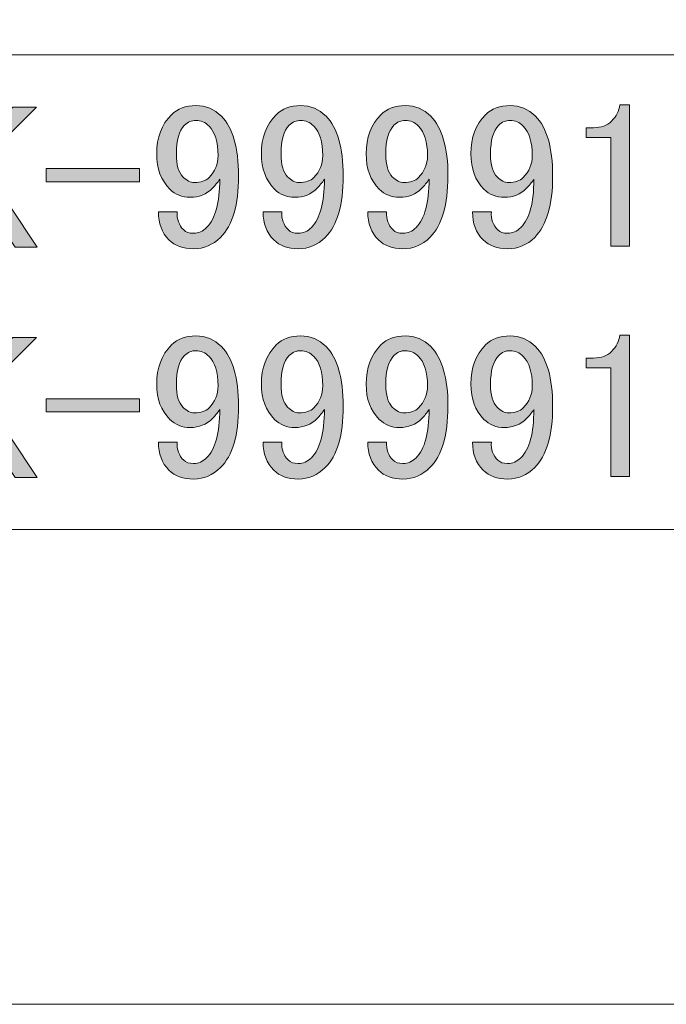
# Model space of a CAD drawing. Units: inches. Extents: x -3 to 300, y -213 to 3.
# Drawn here: x 192 to 203, y -203 to -186 of the extents above; entities that cross this region are included whole.
import ezdxf

# ---------------------------------------------------------------- set-up
doc = ezdxf.new("R2010")
doc.units = ezdxf.units.IN
doc.header["$MEASUREMENT"] = 0
doc.layers.add('レイヤー 1', color=7, linetype='Continuous')

# ---------------------------------------------------------------- blocks, each defined once
blk = doc.blocks.new('block 3')
at = {"layer": 'レイヤー 1', "color": 7, "lineweight": 18}
for points in [[(290.168, -7.049), (6.301, -7.049), (6.301, -186.945), (290.168, -186.945), (290.168, -7.049)], [(236.694, -194.946), (159.555, -194.946), (159.555, -186.945), (236.694, -186.945), (236.694, -194.946)], [(236.694, -202.946), (159.555, -202.946), (159.555, -194.945), (236.694, -194.945), (236.694, -202.946)]]:
    blk.add_lwpolyline(points, dxfattribs=at)
blk = doc.blocks.new('block 2')
at = {"layer": 'レイヤー 1'}
blk.add_blockref('block 3', (0, 0), dxfattribs=at)
blk = doc.blocks.new('block 17')
at = {"layer": 'レイヤー 1'}
h = blk.add_hatch(color=29, dxfattribs=at)
h.dxf.hatch_style = 2
edge = h.paths.add_edge_path()
edge.add_spline(control_points=[(194.945, -187.955), (195.045, -187.854), (195.183, -187.803), (195.358, -187.803), (195.523, -187.803), (195.666, -187.863), (195.785, -187.982), (195.978, -188.175), (196.075, -188.511), (196.075, -188.988), (196.075, -189.475), (195.973, -189.82), (195.771, -190.022), (195.642, -190.151), (195.491, -190.215), (195.317, -190.215), (195.142, -190.215), (195.004, -190.164), (194.903, -190.063), (194.784, -189.944), (194.724, -189.788), (194.724, -189.595), (194.724, -189.595), (195.041, -189.595), (195.041, -189.595), (195.032, -189.714), (195.069, -189.815), (195.151, -189.898), (195.188, -189.935), (195.243, -189.953), (195.317, -189.953), (195.399, -189.953), (195.473, -189.921), (195.537, -189.856), (195.684, -189.71), (195.758, -189.439), (195.758, -189.043), (195.721, -189.099), (195.679, -189.149), (195.634, -189.195), (195.532, -189.296), (195.408, -189.347), (195.261, -189.347), (195.124, -189.347), (195.009, -189.301), (194.917, -189.209), (194.77, -189.062), (194.696, -188.864), (194.696, -188.616), (194.696, -188.341), (194.779, -188.12), (194.945, -187.955)], knot_values=[0, 0, 0, 0, 1, 1, 1, 2, 2, 2, 3, 3, 3, 4, 4, 4, 5, 5, 5, 6, 6, 6, 7, 7, 7, 8, 8, 8, 9, 9, 9, 10, 10, 10, 11, 11, 11, 12, 12, 12, 13, 13, 13, 14, 14, 14, 15, 15, 15, 16, 16, 16, 17, 17, 17, 17], degree=3, periodic=1)
edge = h.paths.add_edge_path()
edge.add_spline(control_points=[(195.165, -188.134), (195.073, -188.226), (195.027, -188.387), (195.027, -188.616), (195.027, -188.8), (195.064, -188.929), (195.137, -189.002), (195.202, -189.066), (195.266, -189.099), (195.33, -189.099), (195.441, -189.099), (195.523, -189.071), (195.578, -189.016), (195.679, -188.915), (195.73, -188.791), (195.73, -188.644), (195.73, -188.414), (195.679, -188.249), (195.578, -188.148), (195.514, -188.084), (195.441, -188.051), (195.358, -188.051), (195.284, -188.051), (195.22, -188.079), (195.165, -188.134)], knot_values=[0, 0, 0, 0, 1, 1, 1, 2, 2, 2, 3, 3, 3, 4, 4, 4, 5, 5, 5, 6, 6, 6, 7, 7, 7, 8, 8, 8, 8], degree=3, periodic=1)
h = blk.add_hatch(color=29, dxfattribs=at)
h.dxf.hatch_style = 2
edge = h.paths.add_edge_path()
edge.add_spline(control_points=[(196.708, -187.955), (196.809, -187.854), (196.947, -187.803), (197.122, -187.803), (197.287, -187.803), (197.429, -187.863), (197.549, -187.982), (197.742, -188.175), (197.838, -188.511), (197.838, -188.988), (197.838, -189.475), (197.737, -189.82), (197.535, -190.022), (197.406, -190.151), (197.255, -190.215), (197.08, -190.215), (196.906, -190.215), (196.768, -190.164), (196.667, -190.063), (196.548, -189.944), (196.488, -189.788), (196.488, -189.595), (196.488, -189.595), (196.805, -189.595), (196.805, -189.595), (196.796, -189.714), (196.832, -189.815), (196.915, -189.898), (196.952, -189.935), (197.007, -189.953), (197.08, -189.953), (197.163, -189.953), (197.237, -189.921), (197.301, -189.856), (197.448, -189.71), (197.521, -189.439), (197.521, -189.043), (197.485, -189.099), (197.443, -189.149), (197.397, -189.195), (197.296, -189.296), (197.172, -189.347), (197.025, -189.347), (196.888, -189.347), (196.772, -189.301), (196.681, -189.209), (196.534, -189.062), (196.46, -188.864), (196.46, -188.616), (196.46, -188.341), (196.543, -188.12), (196.708, -187.955)], knot_values=[0, 0, 0, 0, 1, 1, 1, 2, 2, 2, 3, 3, 3, 4, 4, 4, 5, 5, 5, 6, 6, 6, 7, 7, 7, 8, 8, 8, 9, 9, 9, 10, 10, 10, 11, 11, 11, 12, 12, 12, 13, 13, 13, 14, 14, 14, 15, 15, 15, 16, 16, 16, 17, 17, 17, 17], degree=3, periodic=1)
edge = h.paths.add_edge_path()
edge.add_spline(control_points=[(196.929, -188.134), (196.837, -188.226), (196.791, -188.387), (196.791, -188.616), (196.791, -188.8), (196.828, -188.929), (196.901, -189.002), (196.965, -189.066), (197.03, -189.099), (197.094, -189.099), (197.205, -189.099), (197.287, -189.071), (197.342, -189.016), (197.443, -188.915), (197.494, -188.791), (197.494, -188.644), (197.494, -188.414), (197.443, -188.249), (197.342, -188.148), (197.278, -188.084), (197.205, -188.051), (197.122, -188.051), (197.048, -188.051), (196.984, -188.079), (196.929, -188.134)], knot_values=[0, 0, 0, 0, 1, 1, 1, 2, 2, 2, 3, 3, 3, 4, 4, 4, 5, 5, 5, 6, 6, 6, 7, 7, 7, 8, 8, 8, 8], degree=3, periodic=1)
h = blk.add_hatch(color=29, dxfattribs=at)
h.dxf.hatch_style = 2
edge = h.paths.add_edge_path()
edge.add_spline(control_points=[(198.472, -187.955), (198.573, -187.854), (198.711, -187.803), (198.886, -187.803), (199.051, -187.803), (199.193, -187.863), (199.313, -187.982), (199.506, -188.175), (199.602, -188.511), (199.602, -188.988), (199.602, -189.475), (199.501, -189.82), (199.299, -190.022), (199.17, -190.151), (199.019, -190.215), (198.844, -190.215), (198.67, -190.215), (198.532, -190.164), (198.431, -190.063), (198.311, -189.944), (198.252, -189.788), (198.252, -189.595), (198.252, -189.595), (198.569, -189.595), (198.569, -189.595), (198.559, -189.714), (198.596, -189.815), (198.679, -189.898), (198.716, -189.935), (198.771, -189.953), (198.844, -189.953), (198.927, -189.953), (199, -189.921), (199.065, -189.856), (199.212, -189.71), (199.285, -189.439), (199.285, -189.043), (199.248, -189.099), (199.207, -189.149), (199.161, -189.195), (199.06, -189.296), (198.936, -189.347), (198.789, -189.347), (198.651, -189.347), (198.536, -189.301), (198.445, -189.209), (198.298, -189.062), (198.224, -188.864), (198.224, -188.616), (198.224, -188.341), (198.307, -188.12), (198.472, -187.955)], knot_values=[0, 0, 0, 0, 1, 1, 1, 2, 2, 2, 3, 3, 3, 4, 4, 4, 5, 5, 5, 6, 6, 6, 7, 7, 7, 8, 8, 8, 9, 9, 9, 10, 10, 10, 11, 11, 11, 12, 12, 12, 13, 13, 13, 14, 14, 14, 15, 15, 15, 16, 16, 16, 17, 17, 17, 17], degree=3, periodic=1)
edge = h.paths.add_edge_path()
edge.add_spline(control_points=[(198.693, -188.134), (198.601, -188.226), (198.555, -188.387), (198.555, -188.616), (198.555, -188.8), (198.591, -188.929), (198.665, -189.002), (198.729, -189.066), (198.794, -189.099), (198.858, -189.099), (198.968, -189.099), (199.051, -189.071), (199.106, -189.016), (199.207, -188.915), (199.258, -188.791), (199.258, -188.644), (199.258, -188.414), (199.207, -188.249), (199.106, -188.148), (199.042, -188.084), (198.968, -188.051), (198.886, -188.051), (198.812, -188.051), (198.748, -188.079), (198.693, -188.134)], knot_values=[0, 0, 0, 0, 1, 1, 1, 2, 2, 2, 3, 3, 3, 4, 4, 4, 5, 5, 5, 6, 6, 6, 7, 7, 7, 8, 8, 8, 8], degree=3, periodic=1)
h = blk.add_hatch(color=29, dxfattribs=at)
h.dxf.hatch_style = 2
edge = h.paths.add_edge_path()
edge.add_spline(control_points=[(200.236, -187.955), (200.337, -187.854), (200.475, -187.803), (200.65, -187.803), (200.815, -187.803), (200.957, -187.863), (201.077, -187.982), (201.27, -188.175), (201.366, -188.511), (201.366, -188.988), (201.366, -189.475), (201.265, -189.82), (201.063, -190.022), (200.934, -190.151), (200.783, -190.215), (200.608, -190.215), (200.434, -190.215), (200.296, -190.164), (200.195, -190.063), (200.075, -189.944), (200.016, -189.788), (200.016, -189.595), (200.016, -189.595), (200.333, -189.595), (200.333, -189.595), (200.323, -189.714), (200.36, -189.815), (200.443, -189.898), (200.479, -189.935), (200.535, -189.953), (200.608, -189.953), (200.691, -189.953), (200.764, -189.921), (200.829, -189.856), (200.976, -189.71), (201.049, -189.439), (201.049, -189.043), (201.012, -189.099), (200.971, -189.149), (200.925, -189.195), (200.824, -189.296), (200.7, -189.347), (200.553, -189.347), (200.415, -189.347), (200.3, -189.301), (200.209, -189.209), (200.062, -189.062), (199.988, -188.864), (199.988, -188.616), (199.988, -188.341), (200.071, -188.12), (200.236, -187.955)], knot_values=[0, 0, 0, 0, 1, 1, 1, 2, 2, 2, 3, 3, 3, 4, 4, 4, 5, 5, 5, 6, 6, 6, 7, 7, 7, 8, 8, 8, 9, 9, 9, 10, 10, 10, 11, 11, 11, 12, 12, 12, 13, 13, 13, 14, 14, 14, 15, 15, 15, 16, 16, 16, 17, 17, 17, 17], degree=3, periodic=1)
edge = h.paths.add_edge_path()
edge.add_spline(control_points=[(200.457, -188.134), (200.365, -188.226), (200.319, -188.387), (200.319, -188.616), (200.319, -188.8), (200.355, -188.929), (200.429, -189.002), (200.493, -189.066), (200.558, -189.099), (200.622, -189.099), (200.732, -189.099), (200.815, -189.071), (200.87, -189.016), (200.971, -188.915), (201.022, -188.791), (201.022, -188.644), (201.022, -188.414), (200.971, -188.249), (200.87, -188.148), (200.806, -188.084), (200.732, -188.051), (200.65, -188.051), (200.576, -188.051), (200.512, -188.079), (200.457, -188.134)], knot_values=[0, 0, 0, 0, 1, 1, 1, 2, 2, 2, 3, 3, 3, 4, 4, 4, 5, 5, 5, 6, 6, 6, 7, 7, 7, 8, 8, 8, 8], degree=3, periodic=1)
h = blk.add_hatch(color=29, dxfattribs=at)
h.dxf.hatch_style = 2
edge = h.paths.add_edge_path()
edge.add_spline(control_points=[(202.496, -187.789), (202.496, -187.789), (202.662, -187.789), (202.662, -187.789), (202.662, -187.789), (202.662, -190.173), (202.662, -190.173), (202.662, -190.173), (202.345, -190.173), (202.345, -190.173), (202.345, -190.173), (202.345, -188.341), (202.345, -188.341), (202.345, -188.341), (201.931, -188.341), (201.931, -188.341), (201.931, -188.341), (201.931, -188.175), (201.931, -188.175), (201.931, -188.175), (202.055, -188.175), (202.055, -188.175), (202.184, -188.175), (202.285, -188.139), (202.358, -188.065), (202.441, -187.982), (202.487, -187.891), (202.496, -187.789)], knot_values=[0, 0, 0, 0, 1, 1, 1, 2, 2, 2, 3, 3, 3, 4, 4, 4, 5, 5, 5, 6, 6, 6, 7, 7, 7, 8, 8, 8, 9, 9, 9, 9], degree=3, periodic=1)
h = blk.add_hatch(color=29, dxfattribs=at)
h.dxf.hatch_style = 2
h.paths.add_polyline_path([(190.879, -187.831), (191.196, -187.831), (191.196, -188.906), (192.271, -187.831), (192.671, -187.831), (191.734, -188.768), (192.685, -190.187), (192.312, -190.187), (191.513, -188.988), (191.196, -189.305), (191.196, -190.187), (190.879, -190.187)])
h = blk.add_hatch(color=29, dxfattribs=at)
h.dxf.hatch_style = 2
h.paths.add_polyline_path([(192.836, -188.864), (194.407, -188.864), (194.407, -189.085), (192.836, -189.085)])
h = blk.add_hatch(color=29, dxfattribs=at)
h.dxf.hatch_style = 2
h.paths.add_polyline_path([(190.879, -191.711), (191.196, -191.711), (191.196, -192.786), (192.271, -191.711), (192.671, -191.711), (191.734, -192.648), (192.685, -194.068), (192.312, -194.068), (191.513, -192.869), (191.196, -193.186), (191.196, -194.068), (190.879, -194.068)])
h = blk.add_hatch(color=29, dxfattribs=at)
h.dxf.hatch_style = 2
edge = h.paths.add_edge_path()
edge.add_spline(control_points=[(194.945, -191.835), (195.045, -191.734), (195.183, -191.684), (195.358, -191.684), (195.523, -191.684), (195.666, -191.744), (195.785, -191.863), (195.978, -192.056), (196.075, -192.391), (196.075, -192.869), (196.075, -193.356), (195.973, -193.7), (195.771, -193.902), (195.642, -194.031), (195.491, -194.095), (195.317, -194.095), (195.142, -194.095), (195.004, -194.045), (194.903, -193.944), (194.784, -193.825), (194.724, -193.668), (194.724, -193.475), (194.724, -193.475), (195.041, -193.475), (195.041, -193.475), (195.032, -193.595), (195.069, -193.696), (195.151, -193.778), (195.188, -193.815), (195.243, -193.833), (195.317, -193.833), (195.399, -193.833), (195.473, -193.801), (195.537, -193.737), (195.684, -193.59), (195.758, -193.319), (195.758, -192.924), (195.721, -192.979), (195.679, -193.03), (195.634, -193.076), (195.532, -193.177), (195.408, -193.227), (195.261, -193.227), (195.124, -193.227), (195.009, -193.181), (194.917, -193.089), (194.77, -192.943), (194.696, -192.745), (194.696, -192.497), (194.696, -192.221), (194.779, -192.001), (194.945, -191.835)], knot_values=[0, 0, 0, 0, 1, 1, 1, 2, 2, 2, 3, 3, 3, 4, 4, 4, 5, 5, 5, 6, 6, 6, 7, 7, 7, 8, 8, 8, 9, 9, 9, 10, 10, 10, 11, 11, 11, 12, 12, 12, 13, 13, 13, 14, 14, 14, 15, 15, 15, 16, 16, 16, 17, 17, 17, 17], degree=3, periodic=1)
edge = h.paths.add_edge_path()
edge.add_spline(control_points=[(195.165, -192.014), (195.073, -192.106), (195.027, -192.267), (195.027, -192.497), (195.027, -192.681), (195.064, -192.809), (195.137, -192.883), (195.202, -192.947), (195.266, -192.979), (195.33, -192.979), (195.441, -192.979), (195.523, -192.952), (195.578, -192.896), (195.679, -192.795), (195.73, -192.671), (195.73, -192.524), (195.73, -192.295), (195.679, -192.13), (195.578, -192.028), (195.514, -191.964), (195.441, -191.932), (195.358, -191.932), (195.284, -191.932), (195.22, -191.959), (195.165, -192.014)], knot_values=[0, 0, 0, 0, 1, 1, 1, 2, 2, 2, 3, 3, 3, 4, 4, 4, 5, 5, 5, 6, 6, 6, 7, 7, 7, 8, 8, 8, 8], degree=3, periodic=1)
h = blk.add_hatch(color=29, dxfattribs=at)
h.dxf.hatch_style = 2
edge = h.paths.add_edge_path()
edge.add_spline(control_points=[(196.708, -191.835), (196.809, -191.734), (196.947, -191.684), (197.122, -191.684), (197.287, -191.684), (197.429, -191.744), (197.549, -191.863), (197.742, -192.056), (197.838, -192.391), (197.838, -192.869), (197.838, -193.356), (197.737, -193.7), (197.535, -193.902), (197.406, -194.031), (197.255, -194.095), (197.08, -194.095), (196.906, -194.095), (196.768, -194.045), (196.667, -193.944), (196.548, -193.825), (196.488, -193.668), (196.488, -193.475), (196.488, -193.475), (196.805, -193.475), (196.805, -193.475), (196.796, -193.595), (196.832, -193.696), (196.915, -193.778), (196.952, -193.815), (197.007, -193.833), (197.08, -193.833), (197.163, -193.833), (197.237, -193.801), (197.301, -193.737), (197.448, -193.59), (197.521, -193.319), (197.521, -192.924), (197.485, -192.979), (197.443, -193.03), (197.397, -193.076), (197.296, -193.177), (197.172, -193.227), (197.025, -193.227), (196.888, -193.227), (196.772, -193.181), (196.681, -193.089), (196.534, -192.943), (196.46, -192.745), (196.46, -192.497), (196.46, -192.221), (196.543, -192.001), (196.708, -191.835)], knot_values=[0, 0, 0, 0, 1, 1, 1, 2, 2, 2, 3, 3, 3, 4, 4, 4, 5, 5, 5, 6, 6, 6, 7, 7, 7, 8, 8, 8, 9, 9, 9, 10, 10, 10, 11, 11, 11, 12, 12, 12, 13, 13, 13, 14, 14, 14, 15, 15, 15, 16, 16, 16, 17, 17, 17, 17], degree=3, periodic=1)
edge = h.paths.add_edge_path()
edge.add_spline(control_points=[(196.929, -192.014), (196.837, -192.106), (196.791, -192.267), (196.791, -192.497), (196.791, -192.681), (196.828, -192.809), (196.901, -192.883), (196.965, -192.947), (197.03, -192.979), (197.094, -192.979), (197.205, -192.979), (197.287, -192.952), (197.342, -192.896), (197.443, -192.795), (197.494, -192.671), (197.494, -192.524), (197.494, -192.295), (197.443, -192.13), (197.342, -192.028), (197.278, -191.964), (197.205, -191.932), (197.122, -191.932), (197.048, -191.932), (196.984, -191.959), (196.929, -192.014)], knot_values=[0, 0, 0, 0, 1, 1, 1, 2, 2, 2, 3, 3, 3, 4, 4, 4, 5, 5, 5, 6, 6, 6, 7, 7, 7, 8, 8, 8, 8], degree=3, periodic=1)
h = blk.add_hatch(color=29, dxfattribs=at)
h.dxf.hatch_style = 2
edge = h.paths.add_edge_path()
edge.add_spline(control_points=[(198.472, -191.835), (198.573, -191.734), (198.711, -191.684), (198.886, -191.684), (199.051, -191.684), (199.193, -191.744), (199.313, -191.863), (199.506, -192.056), (199.602, -192.391), (199.602, -192.869), (199.602, -193.356), (199.501, -193.7), (199.299, -193.902), (199.17, -194.031), (199.019, -194.095), (198.844, -194.095), (198.67, -194.095), (198.532, -194.045), (198.431, -193.944), (198.311, -193.825), (198.252, -193.668), (198.252, -193.475), (198.252, -193.475), (198.569, -193.475), (198.569, -193.475), (198.559, -193.595), (198.596, -193.696), (198.679, -193.778), (198.716, -193.815), (198.771, -193.833), (198.844, -193.833), (198.927, -193.833), (199, -193.801), (199.065, -193.737), (199.212, -193.59), (199.285, -193.319), (199.285, -192.924), (199.248, -192.979), (199.207, -193.03), (199.161, -193.076), (199.06, -193.177), (198.936, -193.227), (198.789, -193.227), (198.651, -193.227), (198.536, -193.181), (198.445, -193.089), (198.298, -192.943), (198.224, -192.745), (198.224, -192.497), (198.224, -192.221), (198.307, -192.001), (198.472, -191.835)], knot_values=[0, 0, 0, 0, 1, 1, 1, 2, 2, 2, 3, 3, 3, 4, 4, 4, 5, 5, 5, 6, 6, 6, 7, 7, 7, 8, 8, 8, 9, 9, 9, 10, 10, 10, 11, 11, 11, 12, 12, 12, 13, 13, 13, 14, 14, 14, 15, 15, 15, 16, 16, 16, 17, 17, 17, 17], degree=3, periodic=1)
edge = h.paths.add_edge_path()
edge.add_spline(control_points=[(198.693, -192.014), (198.601, -192.106), (198.555, -192.267), (198.555, -192.497), (198.555, -192.681), (198.591, -192.809), (198.665, -192.883), (198.729, -192.947), (198.794, -192.979), (198.858, -192.979), (198.968, -192.979), (199.051, -192.952), (199.106, -192.896), (199.207, -192.795), (199.258, -192.671), (199.258, -192.524), (199.258, -192.295), (199.207, -192.13), (199.106, -192.028), (199.042, -191.964), (198.968, -191.932), (198.886, -191.932), (198.812, -191.932), (198.748, -191.959), (198.693, -192.014)], knot_values=[0, 0, 0, 0, 1, 1, 1, 2, 2, 2, 3, 3, 3, 4, 4, 4, 5, 5, 5, 6, 6, 6, 7, 7, 7, 8, 8, 8, 8], degree=3, periodic=1)
h = blk.add_hatch(color=29, dxfattribs=at)
h.dxf.hatch_style = 2
edge = h.paths.add_edge_path()
edge.add_spline(control_points=[(200.236, -191.835), (200.337, -191.734), (200.475, -191.684), (200.65, -191.684), (200.815, -191.684), (200.957, -191.744), (201.077, -191.863), (201.27, -192.056), (201.366, -192.391), (201.366, -192.869), (201.366, -193.356), (201.265, -193.7), (201.063, -193.902), (200.934, -194.031), (200.783, -194.095), (200.608, -194.095), (200.434, -194.095), (200.296, -194.045), (200.195, -193.944), (200.075, -193.825), (200.016, -193.668), (200.016, -193.475), (200.016, -193.475), (200.333, -193.475), (200.333, -193.475), (200.323, -193.595), (200.36, -193.696), (200.443, -193.778), (200.479, -193.815), (200.535, -193.833), (200.608, -193.833), (200.691, -193.833), (200.764, -193.801), (200.829, -193.737), (200.976, -193.59), (201.049, -193.319), (201.049, -192.924), (201.012, -192.979), (200.971, -193.03), (200.925, -193.076), (200.824, -193.177), (200.7, -193.227), (200.553, -193.227), (200.415, -193.227), (200.3, -193.181), (200.209, -193.089), (200.062, -192.943), (199.988, -192.745), (199.988, -192.497), (199.988, -192.221), (200.071, -192.001), (200.236, -191.835)], knot_values=[0, 0, 0, 0, 1, 1, 1, 2, 2, 2, 3, 3, 3, 4, 4, 4, 5, 5, 5, 6, 6, 6, 7, 7, 7, 8, 8, 8, 9, 9, 9, 10, 10, 10, 11, 11, 11, 12, 12, 12, 13, 13, 13, 14, 14, 14, 15, 15, 15, 16, 16, 16, 17, 17, 17, 17], degree=3, periodic=1)
edge = h.paths.add_edge_path()
edge.add_spline(control_points=[(200.457, -192.014), (200.365, -192.106), (200.319, -192.267), (200.319, -192.497), (200.319, -192.681), (200.355, -192.809), (200.429, -192.883), (200.493, -192.947), (200.558, -192.979), (200.622, -192.979), (200.732, -192.979), (200.815, -192.952), (200.87, -192.896), (200.971, -192.795), (201.022, -192.671), (201.022, -192.524), (201.022, -192.295), (200.971, -192.13), (200.87, -192.028), (200.806, -191.964), (200.732, -191.932), (200.65, -191.932), (200.576, -191.932), (200.512, -191.959), (200.457, -192.014)], knot_values=[0, 0, 0, 0, 1, 1, 1, 2, 2, 2, 3, 3, 3, 4, 4, 4, 5, 5, 5, 6, 6, 6, 7, 7, 7, 8, 8, 8, 8], degree=3, periodic=1)
h = blk.add_hatch(color=29, dxfattribs=at)
h.dxf.hatch_style = 2
edge = h.paths.add_edge_path()
edge.add_spline(control_points=[(202.496, -191.67), (202.496, -191.67), (202.662, -191.67), (202.662, -191.67), (202.662, -191.67), (202.662, -194.054), (202.662, -194.054), (202.662, -194.054), (202.345, -194.054), (202.345, -194.054), (202.345, -194.054), (202.345, -192.221), (202.345, -192.221), (202.345, -192.221), (201.931, -192.221), (201.931, -192.221), (201.931, -192.221), (201.931, -192.056), (201.931, -192.056), (201.931, -192.056), (202.055, -192.056), (202.055, -192.056), (202.184, -192.056), (202.285, -192.019), (202.358, -191.946), (202.441, -191.863), (202.487, -191.771), (202.496, -191.67)], knot_values=[0, 0, 0, 0, 1, 1, 1, 2, 2, 2, 3, 3, 3, 4, 4, 4, 5, 5, 5, 6, 6, 6, 7, 7, 7, 8, 8, 8, 9, 9, 9, 9], degree=3, periodic=1)
h = blk.add_hatch(color=29, dxfattribs=at)
h.dxf.hatch_style = 2
h.paths.add_polyline_path([(192.836, -192.745), (194.407, -192.745), (194.407, -192.965), (192.836, -192.965)])
at = {"layer": 'レイヤー 1', "lineweight": 0}
for points in [[(190.879, -187.831), (191.196, -187.831), (191.196, -188.906), (192.271, -187.831), (192.671, -187.831), (191.734, -188.768), (192.685, -190.187), (192.312, -190.187), (191.513, -188.988), (191.196, -189.305), (191.196, -190.187), (190.879, -190.187), (190.879, -187.831)], [(192.836, -188.864), (194.407, -188.864), (194.407, -189.085), (192.836, -189.085), (192.836, -188.864)], [(190.879, -191.711), (191.196, -191.711), (191.196, -192.786), (192.271, -191.711), (192.671, -191.711), (191.734, -192.648), (192.685, -194.068), (192.312, -194.068), (191.513, -192.869), (191.196, -193.186), (191.196, -194.068), (190.879, -194.068), (190.879, -191.711)], [(192.836, -192.745), (194.407, -192.745), (194.407, -192.965), (192.836, -192.965), (192.836, -192.745)]]:
    blk.add_lwpolyline(points, dxfattribs=at)
for points, knots in [([(194.945, -187.955), (195.045, -187.854), (195.183, -187.803), (195.358, -187.803), (195.523, -187.803), (195.666, -187.863), (195.785, -187.982), (195.978, -188.175), (196.075, -188.511), (196.075, -188.988), (196.075, -189.475), (195.973, -189.82), (195.771, -190.022), (195.642, -190.151), (195.491, -190.215), (195.317, -190.215), (195.142, -190.215), (195.004, -190.164), (194.903, -190.063), (194.784, -189.944), (194.724, -189.788), (194.724, -189.595), (194.724, -189.595), (195.041, -189.595), (195.041, -189.595), (195.032, -189.714), (195.069, -189.815), (195.151, -189.898), (195.188, -189.935), (195.243, -189.953), (195.317, -189.953), (195.399, -189.953), (195.473, -189.921), (195.537, -189.856), (195.684, -189.71), (195.758, -189.439), (195.758, -189.043), (195.721, -189.099), (195.679, -189.149), (195.634, -189.195), (195.532, -189.296), (195.408, -189.347), (195.261, -189.347), (195.124, -189.347), (195.009, -189.301), (194.917, -189.209), (194.77, -189.062), (194.696, -188.864), (194.696, -188.616), (194.696, -188.341), (194.779, -188.12), (194.945, -187.955)], [0, 0, 0, 0, 1, 1, 1, 2, 2, 2, 3, 3, 3, 4, 4, 4, 5, 5, 5, 6, 6, 6, 7, 7, 7, 8, 8, 8, 9, 9, 9, 10, 10, 10, 11, 11, 11, 12, 12, 12, 13, 13, 13, 14, 14, 14, 15, 15, 15, 16, 16, 16, 17, 17, 17, 17]), ([(196.708, -187.955), (196.809, -187.854), (196.947, -187.803), (197.122, -187.803), (197.287, -187.803), (197.429, -187.863), (197.549, -187.982), (197.742, -188.175), (197.838, -188.511), (197.838, -188.988), (197.838, -189.475), (197.737, -189.82), (197.535, -190.022), (197.406, -190.151), (197.255, -190.215), (197.08, -190.215), (196.906, -190.215), (196.768, -190.164), (196.667, -190.063), (196.548, -189.944), (196.488, -189.788), (196.488, -189.595), (196.488, -189.595), (196.805, -189.595), (196.805, -189.595), (196.796, -189.714), (196.832, -189.815), (196.915, -189.898), (196.952, -189.935), (197.007, -189.953), (197.08, -189.953), (197.163, -189.953), (197.237, -189.921), (197.301, -189.856), (197.448, -189.71), (197.521, -189.439), (197.521, -189.043), (197.485, -189.099), (197.443, -189.149), (197.397, -189.195), (197.296, -189.296), (197.172, -189.347), (197.025, -189.347), (196.888, -189.347), (196.772, -189.301), (196.681, -189.209), (196.534, -189.062), (196.46, -188.864), (196.46, -188.616), (196.46, -188.341), (196.543, -188.12), (196.708, -187.955)], [0, 0, 0, 0, 1, 1, 1, 2, 2, 2, 3, 3, 3, 4, 4, 4, 5, 5, 5, 6, 6, 6, 7, 7, 7, 8, 8, 8, 9, 9, 9, 10, 10, 10, 11, 11, 11, 12, 12, 12, 13, 13, 13, 14, 14, 14, 15, 15, 15, 16, 16, 16, 17, 17, 17, 17]), ([(198.472, -187.955), (198.573, -187.854), (198.711, -187.803), (198.886, -187.803), (199.051, -187.803), (199.193, -187.863), (199.313, -187.982), (199.506, -188.175), (199.602, -188.511), (199.602, -188.988), (199.602, -189.475), (199.501, -189.82), (199.299, -190.022), (199.17, -190.151), (199.019, -190.215), (198.844, -190.215), (198.67, -190.215), (198.532, -190.164), (198.431, -190.063), (198.311, -189.944), (198.252, -189.788), (198.252, -189.595), (198.252, -189.595), (198.569, -189.595), (198.569, -189.595), (198.559, -189.714), (198.596, -189.815), (198.679, -189.898), (198.716, -189.935), (198.771, -189.953), (198.844, -189.953), (198.927, -189.953), (199, -189.921), (199.065, -189.856), (199.212, -189.71), (199.285, -189.439), (199.285, -189.043), (199.248, -189.099), (199.207, -189.149), (199.161, -189.195), (199.06, -189.296), (198.936, -189.347), (198.789, -189.347), (198.651, -189.347), (198.536, -189.301), (198.445, -189.209), (198.298, -189.062), (198.224, -188.864), (198.224, -188.616), (198.224, -188.341), (198.307, -188.12), (198.472, -187.955)], [0, 0, 0, 0, 1, 1, 1, 2, 2, 2, 3, 3, 3, 4, 4, 4, 5, 5, 5, 6, 6, 6, 7, 7, 7, 8, 8, 8, 9, 9, 9, 10, 10, 10, 11, 11, 11, 12, 12, 12, 13, 13, 13, 14, 14, 14, 15, 15, 15, 16, 16, 16, 17, 17, 17, 17]), ([(200.236, -187.955), (200.337, -187.854), (200.475, -187.803), (200.65, -187.803), (200.815, -187.803), (200.957, -187.863), (201.077, -187.982), (201.27, -188.175), (201.366, -188.511), (201.366, -188.988), (201.366, -189.475), (201.265, -189.82), (201.063, -190.022), (200.934, -190.151), (200.783, -190.215), (200.608, -190.215), (200.434, -190.215), (200.296, -190.164), (200.195, -190.063), (200.075, -189.944), (200.016, -189.788), (200.016, -189.595), (200.016, -189.595), (200.333, -189.595), (200.333, -189.595), (200.323, -189.714), (200.36, -189.815), (200.443, -189.898), (200.479, -189.935), (200.535, -189.953), (200.608, -189.953), (200.691, -189.953), (200.764, -189.921), (200.829, -189.856), (200.976, -189.71), (201.049, -189.439), (201.049, -189.043), (201.012, -189.099), (200.971, -189.149), (200.925, -189.195), (200.824, -189.296), (200.7, -189.347), (200.553, -189.347), (200.415, -189.347), (200.3, -189.301), (200.209, -189.209), (200.062, -189.062), (199.988, -188.864), (199.988, -188.616), (199.988, -188.341), (200.071, -188.12), (200.236, -187.955)], [0, 0, 0, 0, 1, 1, 1, 2, 2, 2, 3, 3, 3, 4, 4, 4, 5, 5, 5, 6, 6, 6, 7, 7, 7, 8, 8, 8, 9, 9, 9, 10, 10, 10, 11, 11, 11, 12, 12, 12, 13, 13, 13, 14, 14, 14, 15, 15, 15, 16, 16, 16, 17, 17, 17, 17]), ([(202.496, -187.789), (202.496, -187.789), (202.662, -187.789), (202.662, -187.789), (202.662, -187.789), (202.662, -190.173), (202.662, -190.173), (202.662, -190.173), (202.345, -190.173), (202.345, -190.173), (202.345, -190.173), (202.345, -188.341), (202.345, -188.341), (202.345, -188.341), (201.931, -188.341), (201.931, -188.341), (201.931, -188.341), (201.931, -188.175), (201.931, -188.175), (201.931, -188.175), (202.055, -188.175), (202.055, -188.175), (202.184, -188.175), (202.285, -188.139), (202.358, -188.065), (202.441, -187.982), (202.487, -187.891), (202.496, -187.789)], [0, 0, 0, 0, 1, 1, 1, 2, 2, 2, 3, 3, 3, 4, 4, 4, 5, 5, 5, 6, 6, 6, 7, 7, 7, 8, 8, 8, 9, 9, 9, 9]), ([(195.165, -188.134), (195.073, -188.226), (195.027, -188.387), (195.027, -188.616), (195.027, -188.8), (195.064, -188.929), (195.137, -189.002), (195.202, -189.066), (195.266, -189.099), (195.33, -189.099), (195.441, -189.099), (195.523, -189.071), (195.578, -189.016), (195.679, -188.915), (195.73, -188.791), (195.73, -188.644), (195.73, -188.414), (195.679, -188.249), (195.578, -188.148), (195.514, -188.084), (195.441, -188.051), (195.358, -188.051), (195.284, -188.051), (195.22, -188.079), (195.165, -188.134)], [0, 0, 0, 0, 1, 1, 1, 2, 2, 2, 3, 3, 3, 4, 4, 4, 5, 5, 5, 6, 6, 6, 7, 7, 7, 8, 8, 8, 8]), ([(196.929, -188.134), (196.837, -188.226), (196.791, -188.387), (196.791, -188.616), (196.791, -188.8), (196.828, -188.929), (196.901, -189.002), (196.965, -189.066), (197.03, -189.099), (197.094, -189.099), (197.205, -189.099), (197.287, -189.071), (197.342, -189.016), (197.443, -188.915), (197.494, -188.791), (197.494, -188.644), (197.494, -188.414), (197.443, -188.249), (197.342, -188.148), (197.278, -188.084), (197.205, -188.051), (197.122, -188.051), (197.048, -188.051), (196.984, -188.079), (196.929, -188.134)], [0, 0, 0, 0, 1, 1, 1, 2, 2, 2, 3, 3, 3, 4, 4, 4, 5, 5, 5, 6, 6, 6, 7, 7, 7, 8, 8, 8, 8]), ([(198.693, -188.134), (198.601, -188.226), (198.555, -188.387), (198.555, -188.616), (198.555, -188.8), (198.591, -188.929), (198.665, -189.002), (198.729, -189.066), (198.794, -189.099), (198.858, -189.099), (198.968, -189.099), (199.051, -189.071), (199.106, -189.016), (199.207, -188.915), (199.258, -188.791), (199.258, -188.644), (199.258, -188.414), (199.207, -188.249), (199.106, -188.148), (199.042, -188.084), (198.968, -188.051), (198.886, -188.051), (198.812, -188.051), (198.748, -188.079), (198.693, -188.134)], [0, 0, 0, 0, 1, 1, 1, 2, 2, 2, 3, 3, 3, 4, 4, 4, 5, 5, 5, 6, 6, 6, 7, 7, 7, 8, 8, 8, 8]), ([(200.457, -188.134), (200.365, -188.226), (200.319, -188.387), (200.319, -188.616), (200.319, -188.8), (200.355, -188.929), (200.429, -189.002), (200.493, -189.066), (200.558, -189.099), (200.622, -189.099), (200.732, -189.099), (200.815, -189.071), (200.87, -189.016), (200.971, -188.915), (201.022, -188.791), (201.022, -188.644), (201.022, -188.414), (200.971, -188.249), (200.87, -188.148), (200.806, -188.084), (200.732, -188.051), (200.65, -188.051), (200.576, -188.051), (200.512, -188.079), (200.457, -188.134)], [0, 0, 0, 0, 1, 1, 1, 2, 2, 2, 3, 3, 3, 4, 4, 4, 5, 5, 5, 6, 6, 6, 7, 7, 7, 8, 8, 8, 8]), ([(194.945, -191.835), (195.045, -191.734), (195.183, -191.684), (195.358, -191.684), (195.523, -191.684), (195.666, -191.744), (195.785, -191.863), (195.978, -192.056), (196.075, -192.391), (196.075, -192.869), (196.075, -193.356), (195.973, -193.7), (195.771, -193.902), (195.642, -194.031), (195.491, -194.095), (195.317, -194.095), (195.142, -194.095), (195.004, -194.045), (194.903, -193.944), (194.784, -193.825), (194.724, -193.668), (194.724, -193.475), (194.724, -193.475), (195.041, -193.475), (195.041, -193.475), (195.032, -193.595), (195.069, -193.696), (195.151, -193.778), (195.188, -193.815), (195.243, -193.833), (195.317, -193.833), (195.399, -193.833), (195.473, -193.801), (195.537, -193.737), (195.684, -193.59), (195.758, -193.319), (195.758, -192.924), (195.721, -192.979), (195.679, -193.03), (195.634, -193.076), (195.532, -193.177), (195.408, -193.227), (195.261, -193.227), (195.124, -193.227), (195.009, -193.181), (194.917, -193.089), (194.77, -192.943), (194.696, -192.745), (194.696, -192.497), (194.696, -192.221), (194.779, -192.001), (194.945, -191.835)], [0, 0, 0, 0, 1, 1, 1, 2, 2, 2, 3, 3, 3, 4, 4, 4, 5, 5, 5, 6, 6, 6, 7, 7, 7, 8, 8, 8, 9, 9, 9, 10, 10, 10, 11, 11, 11, 12, 12, 12, 13, 13, 13, 14, 14, 14, 15, 15, 15, 16, 16, 16, 17, 17, 17, 17]), ([(196.708, -191.835), (196.809, -191.734), (196.947, -191.684), (197.122, -191.684), (197.287, -191.684), (197.429, -191.744), (197.549, -191.863), (197.742, -192.056), (197.838, -192.391), (197.838, -192.869), (197.838, -193.356), (197.737, -193.7), (197.535, -193.902), (197.406, -194.031), (197.255, -194.095), (197.08, -194.095), (196.906, -194.095), (196.768, -194.045), (196.667, -193.944), (196.548, -193.825), (196.488, -193.668), (196.488, -193.475), (196.488, -193.475), (196.805, -193.475), (196.805, -193.475), (196.796, -193.595), (196.832, -193.696), (196.915, -193.778), (196.952, -193.815), (197.007, -193.833), (197.08, -193.833), (197.163, -193.833), (197.237, -193.801), (197.301, -193.737), (197.448, -193.59), (197.521, -193.319), (197.521, -192.924), (197.485, -192.979), (197.443, -193.03), (197.397, -193.076), (197.296, -193.177), (197.172, -193.227), (197.025, -193.227), (196.888, -193.227), (196.772, -193.181), (196.681, -193.089), (196.534, -192.943), (196.46, -192.745), (196.46, -192.497), (196.46, -192.221), (196.543, -192.001), (196.708, -191.835)], [0, 0, 0, 0, 1, 1, 1, 2, 2, 2, 3, 3, 3, 4, 4, 4, 5, 5, 5, 6, 6, 6, 7, 7, 7, 8, 8, 8, 9, 9, 9, 10, 10, 10, 11, 11, 11, 12, 12, 12, 13, 13, 13, 14, 14, 14, 15, 15, 15, 16, 16, 16, 17, 17, 17, 17]), ([(198.472, -191.835), (198.573, -191.734), (198.711, -191.684), (198.886, -191.684), (199.051, -191.684), (199.193, -191.744), (199.313, -191.863), (199.506, -192.056), (199.602, -192.391), (199.602, -192.869), (199.602, -193.356), (199.501, -193.7), (199.299, -193.902), (199.17, -194.031), (199.019, -194.095), (198.844, -194.095), (198.67, -194.095), (198.532, -194.045), (198.431, -193.944), (198.311, -193.825), (198.252, -193.668), (198.252, -193.475), (198.252, -193.475), (198.569, -193.475), (198.569, -193.475), (198.559, -193.595), (198.596, -193.696), (198.679, -193.778), (198.716, -193.815), (198.771, -193.833), (198.844, -193.833), (198.927, -193.833), (199, -193.801), (199.065, -193.737), (199.212, -193.59), (199.285, -193.319), (199.285, -192.924), (199.248, -192.979), (199.207, -193.03), (199.161, -193.076), (199.06, -193.177), (198.936, -193.227), (198.789, -193.227), (198.651, -193.227), (198.536, -193.181), (198.445, -193.089), (198.298, -192.943), (198.224, -192.745), (198.224, -192.497), (198.224, -192.221), (198.307, -192.001), (198.472, -191.835)], [0, 0, 0, 0, 1, 1, 1, 2, 2, 2, 3, 3, 3, 4, 4, 4, 5, 5, 5, 6, 6, 6, 7, 7, 7, 8, 8, 8, 9, 9, 9, 10, 10, 10, 11, 11, 11, 12, 12, 12, 13, 13, 13, 14, 14, 14, 15, 15, 15, 16, 16, 16, 17, 17, 17, 17]), ([(200.236, -191.835), (200.337, -191.734), (200.475, -191.684), (200.65, -191.684), (200.815, -191.684), (200.957, -191.744), (201.077, -191.863), (201.27, -192.056), (201.366, -192.391), (201.366, -192.869), (201.366, -193.356), (201.265, -193.7), (201.063, -193.902), (200.934, -194.031), (200.783, -194.095), (200.608, -194.095), (200.434, -194.095), (200.296, -194.045), (200.195, -193.944), (200.075, -193.825), (200.016, -193.668), (200.016, -193.475), (200.016, -193.475), (200.333, -193.475), (200.333, -193.475), (200.323, -193.595), (200.36, -193.696), (200.443, -193.778), (200.479, -193.815), (200.535, -193.833), (200.608, -193.833), (200.691, -193.833), (200.764, -193.801), (200.829, -193.737), (200.976, -193.59), (201.049, -193.319), (201.049, -192.924), (201.012, -192.979), (200.971, -193.03), (200.925, -193.076), (200.824, -193.177), (200.7, -193.227), (200.553, -193.227), (200.415, -193.227), (200.3, -193.181), (200.209, -193.089), (200.062, -192.943), (199.988, -192.745), (199.988, -192.497), (199.988, -192.221), (200.071, -192.001), (200.236, -191.835)], [0, 0, 0, 0, 1, 1, 1, 2, 2, 2, 3, 3, 3, 4, 4, 4, 5, 5, 5, 6, 6, 6, 7, 7, 7, 8, 8, 8, 9, 9, 9, 10, 10, 10, 11, 11, 11, 12, 12, 12, 13, 13, 13, 14, 14, 14, 15, 15, 15, 16, 16, 16, 17, 17, 17, 17]), ([(202.496, -191.67), (202.496, -191.67), (202.662, -191.67), (202.662, -191.67), (202.662, -191.67), (202.662, -194.054), (202.662, -194.054), (202.662, -194.054), (202.345, -194.054), (202.345, -194.054), (202.345, -194.054), (202.345, -192.221), (202.345, -192.221), (202.345, -192.221), (201.931, -192.221), (201.931, -192.221), (201.931, -192.221), (201.931, -192.056), (201.931, -192.056), (201.931, -192.056), (202.055, -192.056), (202.055, -192.056), (202.184, -192.056), (202.285, -192.019), (202.358, -191.946), (202.441, -191.863), (202.487, -191.771), (202.496, -191.67)], [0, 0, 0, 0, 1, 1, 1, 2, 2, 2, 3, 3, 3, 4, 4, 4, 5, 5, 5, 6, 6, 6, 7, 7, 7, 8, 8, 8, 9, 9, 9, 9]), ([(195.165, -192.014), (195.073, -192.106), (195.027, -192.267), (195.027, -192.497), (195.027, -192.681), (195.064, -192.809), (195.137, -192.883), (195.202, -192.947), (195.266, -192.979), (195.33, -192.979), (195.441, -192.979), (195.523, -192.952), (195.578, -192.896), (195.679, -192.795), (195.73, -192.671), (195.73, -192.524), (195.73, -192.295), (195.679, -192.13), (195.578, -192.028), (195.514, -191.964), (195.441, -191.932), (195.358, -191.932), (195.284, -191.932), (195.22, -191.959), (195.165, -192.014)], [0, 0, 0, 0, 1, 1, 1, 2, 2, 2, 3, 3, 3, 4, 4, 4, 5, 5, 5, 6, 6, 6, 7, 7, 7, 8, 8, 8, 8]), ([(196.929, -192.014), (196.837, -192.106), (196.791, -192.267), (196.791, -192.497), (196.791, -192.681), (196.828, -192.809), (196.901, -192.883), (196.965, -192.947), (197.03, -192.979), (197.094, -192.979), (197.205, -192.979), (197.287, -192.952), (197.342, -192.896), (197.443, -192.795), (197.494, -192.671), (197.494, -192.524), (197.494, -192.295), (197.443, -192.13), (197.342, -192.028), (197.278, -191.964), (197.205, -191.932), (197.122, -191.932), (197.048, -191.932), (196.984, -191.959), (196.929, -192.014)], [0, 0, 0, 0, 1, 1, 1, 2, 2, 2, 3, 3, 3, 4, 4, 4, 5, 5, 5, 6, 6, 6, 7, 7, 7, 8, 8, 8, 8]), ([(198.693, -192.014), (198.601, -192.106), (198.555, -192.267), (198.555, -192.497), (198.555, -192.681), (198.591, -192.809), (198.665, -192.883), (198.729, -192.947), (198.794, -192.979), (198.858, -192.979), (198.968, -192.979), (199.051, -192.952), (199.106, -192.896), (199.207, -192.795), (199.258, -192.671), (199.258, -192.524), (199.258, -192.295), (199.207, -192.13), (199.106, -192.028), (199.042, -191.964), (198.968, -191.932), (198.886, -191.932), (198.812, -191.932), (198.748, -191.959), (198.693, -192.014)], [0, 0, 0, 0, 1, 1, 1, 2, 2, 2, 3, 3, 3, 4, 4, 4, 5, 5, 5, 6, 6, 6, 7, 7, 7, 8, 8, 8, 8]), ([(200.457, -192.014), (200.365, -192.106), (200.319, -192.267), (200.319, -192.497), (200.319, -192.681), (200.355, -192.809), (200.429, -192.883), (200.493, -192.947), (200.558, -192.979), (200.622, -192.979), (200.732, -192.979), (200.815, -192.952), (200.87, -192.896), (200.971, -192.795), (201.022, -192.671), (201.022, -192.524), (201.022, -192.295), (200.971, -192.13), (200.87, -192.028), (200.806, -191.964), (200.732, -191.932), (200.65, -191.932), (200.576, -191.932), (200.512, -191.959), (200.457, -192.014)], [0, 0, 0, 0, 1, 1, 1, 2, 2, 2, 3, 3, 3, 4, 4, 4, 5, 5, 5, 6, 6, 6, 7, 7, 7, 8, 8, 8, 8])]:
    blk.add_open_spline(points, degree=3, knots=knots, dxfattribs=at)

msp = doc.modelspace()

# ---------------------------------------------------------------- block references
at = {"layer": 'レイヤー 1'}
for name in ['block 2', 'block 17']:
    msp.add_blockref(name, (0, 0), dxfattribs=at)

doc.saveas('drawing.dxf')
